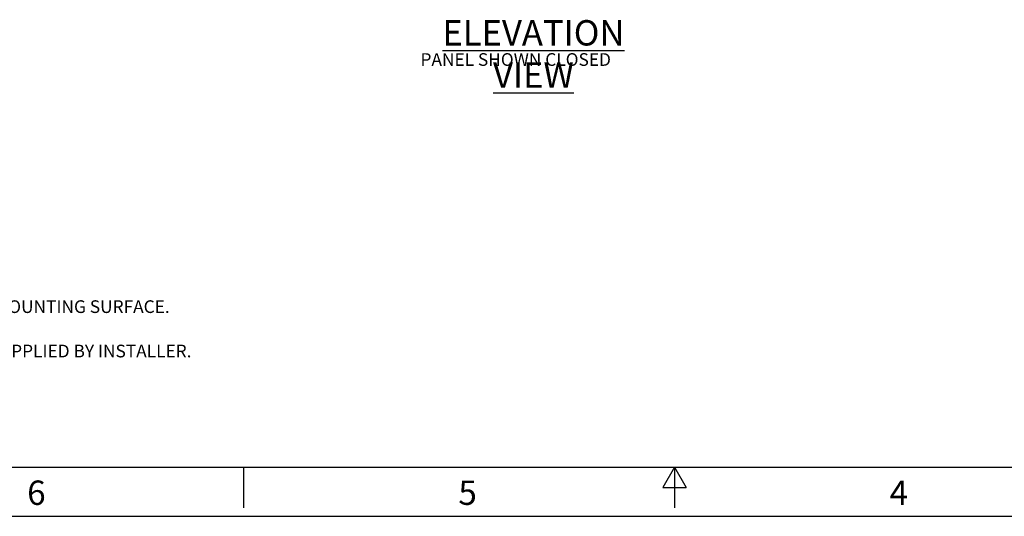
# Model space of a CAD drawing. Units: inches. Extents: x 0 to 34, y 0 to 22.
# Drawn here: x 10.5 to 20.2, y 0 to 4.9 of the extents above; entities that cross this region are included whole.
import ezdxf

# ---------------------------------------------------------------- set-up
doc = ezdxf.new("R2010")
doc.units = ezdxf.units.IN
doc.header["$MEASUREMENT"] = 0
doc.styles.add('SLDTEXTSTYLE0', font='TXT', dxfattribs={"width": 0.75})
doc.styles.add('SLDTEXTSTYLE1', font='TXT', dxfattribs={"width": 0.797872})

# ---------------------------------------------------------------- blocks, each defined once
blk = doc.blocks.new('SW_NOTE_2')
at = {"color": 0, "linetype": 'Continuous', "lineweight": 0, "char_height": 0.125, "attachment_point": 1, "style": 'SLDTEXTSTYLE0'}
for s, insert in [('INSTALLER RESPONSIBLE FOR CREATING WATERTIGHT SEAL BETWEEN FRAME ASSEMBLY AND MOUNTING SURFACE.', (0.4307, -0.0576)), ('FRAME ASSEMBLY AND TRACKS MOUNTED USING HEX HEAD ANCHOR BOLTS. ANCHOR BOLTS SUPPLIED BY INSTALLER.', (0.4307, -0.4951))]:
    blk.add_mtext(s, dxfattribs=dict(at, insert=insert))
blk = doc.blocks.new('SW_NOTE_4')
at = {"color": 0, "attachment_point": 2, "style": 'SLDTEXTSTYLE0'}
for s, insert, char_height in [('\\LELEVATION VIEW', (1.4844, 0.3223), 0.25), ('PANEL SHOWN CLOSED', (1.3097, -0.0032), 0.125)]:
    blk.add_mtext(s, dxfattribs=dict(at, insert=insert, char_height=char_height))

msp = doc.modelspace()

# ---------------------------------------------------------------- linework, layer by layer
at = {"color": 5}
msp.add_line((1, 0.5), (33, 0.5), dxfattribs=at)
for p, q in [((12.75, 0.5), (12.75, 0.1)), ((17, 0.5), (16.88453, 0.3)), ((17, 0.5), (17, 0.1)), ((17, 0.5), (17.11547, 0.3)), ((16.88453, 0.3), (17.11547, 0.3)), ((0, 0.016392), (34, 0.016392))]:
    msp.add_line(p, q)

# ---------------------------------------------------------------- block references
msp.add_blockref('SW_NOTE_4', (14.124387, 4.584049))
at = {"color": 7, "linetype": 'Continuous', "lineweight": 0}
msp.add_blockref('SW_NOTE_2', (2.361426, 2.202843), dxfattribs=at)

# ---------------------------------------------------------------- texts
at = {"char_height": 0.24, "attachment_point": 1, "style": 'SLDTEXTSTYLE1'}
for s, insert in [('6', (10.619324, 0.368982)), ('5', (14.869324, 0.368982)), ('4', (19.119324, 0.368982))]:
    msp.add_mtext(s, dxfattribs=dict(at, insert=insert))

doc.saveas('drawing.dxf')
